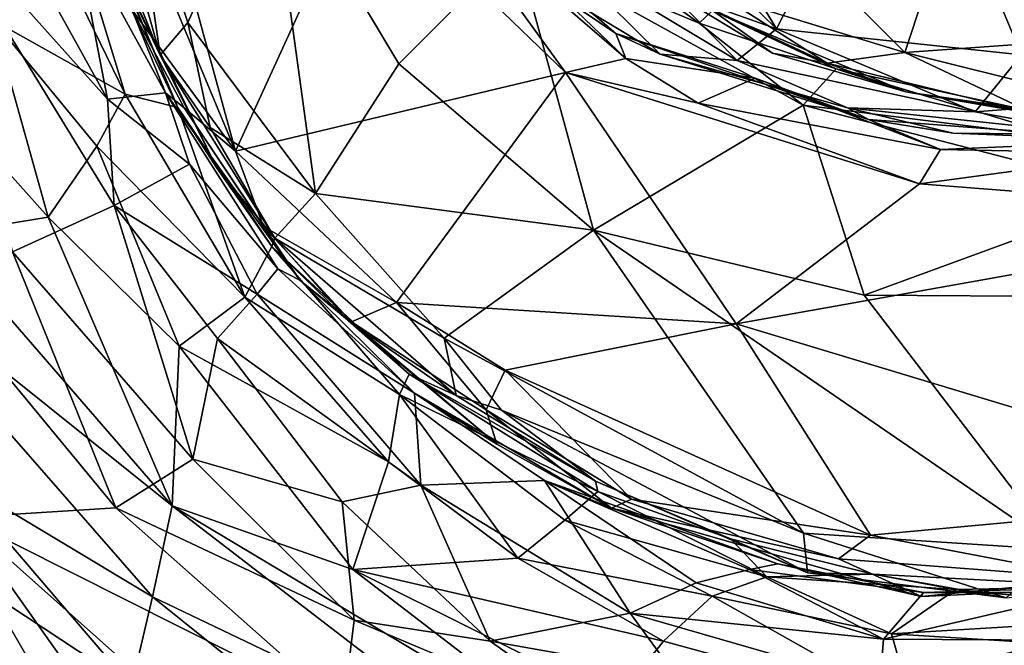
# Model space of a CAD drawing. Extents: x -20 to -9.9, y 4.3 to 9.6.
# Drawn here: x -18 to -17.2, y 4.7 to 5.2 of the extents above; entities that cross this region are included whole.
import ezdxf

# ---------------------------------------------------------------- set-up
doc = ezdxf.new("R2010")
doc.units = 0
doc.header["$MEASUREMENT"] = 0
doc.layers.add('1', color=7, linetype='Continuous')

msp = doc.modelspace()

# ---------------------------------------------------------------- linework, layer by layer
at = {"layer": '1'}
for points in [[(-17.57108, 5.36416, 2.91889), (-17.37315, 5.1704, 2.8933), (-17.50264, 5.38501, 2.95587)], [(-17.27329, 5.36596, 2.99418), (-17.50264, 5.38501, 2.95587), (-17.37315, 5.1704, 2.8933)], [(-17.37315, 5.1704, 2.8933), (-17.18307, 5.15044, 2.90705), (-17.27329, 5.36596, 2.99418)], [(-17.18307, 5.15044, 2.90705), (-17.08589, 5.18126, 2.92745), (-17.27329, 5.36596, 2.99418)], [(-17.45723, 5.20048, 2.87885), (-17.37315, 5.1704, 2.8933), (-17.57108, 5.36416, 2.91889)], [(-17.868, 5.3487, 2.52724), (-17.87838, 5.27989, 2.52994), (-17.79324, 5.07562, 2.52939)], [(-17.69533, 5.28919, 2.52837), (-17.868, 5.3487, 2.52724), (-17.79324, 5.07562, 2.52939)], [(-17.87866, 5.11969, -1.03494), (-17.98157, 5.17731, -1.09259), (-17.98435, 5.33637, -1.05595)], [(-17.87866, 5.11969, -1.03494), (-17.98435, 5.33637, -1.05595), (-17.94426, 5.33378, -0.99589)], [(-17.90444, 5.33676, -0.7041), (-17.8516, 5.15008, -0.73614), (-17.9204, 5.3225, -0.73534)], [(-17.90444, 5.33676, -0.7041), (-17.87403, 5.30682, -0.69722), (-17.8516, 5.15008, -0.73614)], [(-17.94426, 5.33378, -0.99589), (-17.92996, 5.32559, -0.93694), (-17.8379, 5.10954, -0.97236)], [(-17.87866, 5.11969, -1.03494), (-17.94426, 5.33378, -0.99589), (-17.8379, 5.10954, -0.97236)], [(-17.88088, 5.2116, -0.79617), (-17.8379, 5.10954, -0.97236), (-17.92996, 5.32559, -0.93694)], [(-17.9204, 5.3225, -0.73534), (-17.8516, 5.15008, -0.73614), (-17.88088, 5.2116, -0.79617)], [(-17.76832, 5.31376, -0.69828), (-17.83005, 5.17538, -0.69892), (-17.87403, 5.30682, -0.69722)], [(-17.76832, 5.31376, -0.69828), (-17.73101, 5.04261, -0.703), (-17.83005, 5.17538, -0.69892)], [(-17.76832, 5.31376, -0.69828), (-17.66646, 5.14338, -0.70597), (-17.73101, 5.04261, -0.703)], [(-17.76832, 5.31376, -0.69828), (-17.5754, 5.23426, -0.70595), (-17.66646, 5.14338, -0.70597)], [(-17.8516, 5.15008, -0.73614), (-17.87403, 5.30682, -0.69722), (-17.83005, 5.17538, -0.69892)], [(-17.89237, 5.11589, 2.86255), (-17.99567, 5.30152, 2.88189), (-18.03632, 5.2765, 2.92299)], [(-17.89237, 5.11589, 2.86255), (-17.91838, 5.25005, 2.80741), (-17.99567, 5.30152, 2.88189)], [(-17.79324, 5.07562, 2.52939), (-17.53691, 5.13655, 2.53369), (-17.69533, 5.28919, 2.52837)], [(-17.69533, 5.28919, 2.52837), (-17.53691, 5.13655, 2.53369), (-17.63559, 5.27288, 2.54432)], [(-18.03632, 5.2765, 2.92299), (-17.88723, 5.03333, 2.89274), (-17.89237, 5.11589, 2.86255)], [(-18.03632, 5.2765, 2.92299), (-17.96611, 4.99745, 2.94773), (-17.88723, 5.03333, 2.89274)], [(-17.79324, 5.07562, 2.52939), (-17.87838, 5.27989, 2.52994), (-17.87364, 5.18552, 2.54258)], [(-17.49025, 5.14752, 2.56093), (-17.61192, 5.26461, 2.57331), (-17.63559, 5.27288, 2.54432)], [(-17.49025, 5.14752, 2.56093), (-17.63559, 5.27288, 2.54432), (-17.53691, 5.13655, 2.53369)], [(-17.27363, 5.15222, -1.08827), (-17.41466, 5.1954, -1.06156), (-17.39399, 5.27276, -1.14088)], [(-17.39399, 5.27276, -1.14088), (-17.24477, 5.23991, -1.15705), (-17.27363, 5.15222, -1.08827)], [(-17.49795, 5.16689, 2.61145), (-17.56215, 5.21033, 2.75711), (-17.61192, 5.26461, 2.57331)], [(-17.49025, 5.14752, 2.56093), (-17.49795, 5.16689, 2.61145), (-17.61192, 5.26461, 2.57331)], [(-17.91838, 5.25005, 2.80741), (-17.89237, 5.11589, 2.86255), (-17.84741, 5.12095, 2.73497)], [(-17.87364, 5.18552, 2.54258), (-17.91838, 5.25005, 2.80741), (-17.84741, 5.12095, 2.73497)], [(-17.5754, 5.23426, -0.70595), (-17.52907, 5.24414, -0.72843), (-17.43334, 5.17484, -0.72526)], [(-17.43334, 5.17484, -0.72526), (-17.52907, 5.24414, -0.72843), (-17.42286, 5.18477, -0.75689)], [(-17.24477, 5.23991, -1.15705), (-17.14271, 5.16145, -1.11913), (-17.27363, 5.15222, -1.08827)], [(-17.24477, 5.23991, -1.15705), (-17.11166, 5.22637, -1.15839), (-17.14271, 5.16145, -1.11913)], [(-17.66646, 5.14338, -0.70597), (-17.5754, 5.23426, -0.70595), (-17.5152, 5.01434, -0.70966)], [(-17.5754, 5.23426, -0.70595), (-17.35249, 5.11127, -0.71604), (-17.5152, 5.01434, -0.70966)], [(-17.43334, 5.17484, -0.72526), (-17.35249, 5.11127, -0.71604), (-17.5754, 5.23426, -0.70595)], [(-17.54346, 5.2301, 2.84583), (-17.56215, 5.21033, 2.75711), (-17.4635, 5.15082, 2.81155)], [(-17.40384, 5.14586, 2.85867), (-17.54346, 5.2301, 2.84583), (-17.4635, 5.15082, 2.81155)], [(-17.45723, 5.20048, 2.87885), (-17.54346, 5.2301, 2.84583), (-17.40384, 5.14586, 2.85867)], [(-17.8516, 5.15008, -0.73614), (-17.8075, 5.0621, -0.93235), (-17.88088, 5.2116, -0.79617)], [(-17.8379, 5.10954, -0.97236), (-17.88088, 5.2116, -0.79617), (-17.8075, 5.0621, -0.93235)], [(-17.56215, 5.21033, 2.75711), (-17.49795, 5.16689, 2.61145), (-17.4635, 5.15082, 2.81155)], [(-17.33385, 5.1439, -1.02377), (-17.46569, 5.20592, -0.88796), (-17.46671, 5.2054, -1.01855)], [(-17.41466, 5.1954, -1.06156), (-17.33385, 5.1439, -1.02377), (-17.46671, 5.2054, -1.01855)], [(-17.37626, 5.15162, -0.84306), (-17.42286, 5.18477, -0.75689), (-17.46569, 5.20592, -0.88796)], [(-17.37626, 5.15162, -0.84306), (-17.46569, 5.20592, -0.88796), (-17.33385, 5.1439, -1.02377)], [(-17.37315, 5.1704, 2.8933), (-17.45723, 5.20048, 2.87885), (-17.40384, 5.14586, 2.85867)], [(-17.33385, 5.1439, -1.02377), (-17.41466, 5.1954, -1.06156), (-17.27363, 5.15222, -1.08827)], [(-18.08, 5.18271, -1.11736), (-17.98157, 5.17731, -1.09259), (-17.93854, 5.02427, -1.11061)], [(-18.02447, 5.01028, -1.12881), (-18.08, 5.18271, -1.11736), (-17.93854, 5.02427, -1.11061)], [(-17.83295, 5.10918, 2.55956), (-17.79324, 5.07562, 2.52939), (-17.87364, 5.18552, 2.54258)], [(-17.87364, 5.18552, 2.54258), (-17.84741, 5.12095, 2.73497), (-17.83295, 5.10918, 2.55956)], [(-17.42286, 5.18477, -0.75689), (-17.32691, 5.13934, -0.75889), (-17.43334, 5.17484, -0.72526)], [(-17.42286, 5.18477, -0.75689), (-17.27289, 5.12153, -0.83276), (-17.32691, 5.13934, -0.75889)], [(-17.37626, 5.15162, -0.84306), (-17.27289, 5.12153, -0.83276), (-17.42286, 5.18477, -0.75689)], [(-17.93854, 5.02427, -1.11061), (-17.98157, 5.17731, -1.09259), (-17.9008, 5.07941, -1.07613)], [(-17.87866, 5.11969, -1.03494), (-17.9008, 5.07941, -1.07613), (-17.98157, 5.17731, -1.09259)], [(-17.8129, 5.09405, -0.7188), (-17.8516, 5.15008, -0.73614), (-17.83005, 5.17538, -0.69892)], [(-17.73101, 5.04261, -0.703), (-17.8129, 5.09405, -0.7188), (-17.83005, 5.17538, -0.69892)], [(-17.35249, 5.11127, -0.71604), (-17.43334, 5.17484, -0.72526), (-17.32691, 5.13934, -0.75889)], [(-17.49795, 5.16689, 2.61145), (-17.49025, 5.14752, 2.56093), (-17.38978, 5.13226, 2.565)], [(-17.38978, 5.13226, 2.565), (-17.30192, 5.10008, 2.58115), (-17.49795, 5.16689, 2.61145)], [(-17.49795, 5.16689, 2.61145), (-17.30192, 5.10008, 2.58115), (-17.4635, 5.15082, 2.81155)], [(-17.21911, 5.10606, 2.86195), (-17.37315, 5.1704, 2.8933), (-17.40384, 5.14586, 2.85867)], [(-17.37315, 5.1704, 2.8933), (-17.21911, 5.10606, 2.86195), (-17.18307, 5.15044, 2.90705)], [(-17.14271, 5.16145, -1.11913), (-17.15852, 5.12347, -1.07733), (-17.27363, 5.15222, -1.08827)], [(-17.37626, 5.15162, -0.84306), (-17.33385, 5.1439, -1.02377), (-17.27289, 5.12153, -0.83276)], [(-17.17331, 5.10459, -1.02966), (-17.33385, 5.1439, -1.02377), (-17.27363, 5.15222, -1.08827)], [(-17.15852, 5.12347, -1.07733), (-17.17331, 5.10459, -1.02966), (-17.27363, 5.15222, -1.08827)], [(-17.8075, 5.0621, -0.93235), (-17.8516, 5.15008, -0.73614), (-17.7625, 5.00813, -0.73801)], [(-17.8129, 5.09405, -0.7188), (-17.7625, 5.00813, -0.73801), (-17.8516, 5.15008, -0.73614)], [(-17.5152, 5.01434, -0.70966), (-17.73101, 5.04261, -0.703), (-17.66646, 5.14338, -0.70597)], [(-17.53691, 5.13655, 2.53369), (-17.43403, 5.1127, 2.54107), (-17.49025, 5.14752, 2.56093)], [(-17.43403, 5.1127, 2.54107), (-17.38978, 5.13226, 2.565), (-17.49025, 5.14752, 2.56093)], [(-17.4635, 5.15082, 2.81155), (-17.30192, 5.10008, 2.58115), (-17.31806, 5.10926, 2.82537)], [(-17.4635, 5.15082, 2.81155), (-17.31806, 5.10926, 2.82537), (-17.40384, 5.14586, 2.85867)], [(-17.40384, 5.14586, 2.85867), (-17.31806, 5.10926, 2.82537), (-17.21911, 5.10606, 2.86195)], [(-17.17331, 5.10459, -1.02966), (-17.27289, 5.12153, -0.83276), (-17.33385, 5.1439, -1.02377)], [(-17.18307, 5.15044, 2.90705), (-17.21911, 5.10606, 2.86195), (-17.04626, 5.11918, 2.8801)], [(-17.79324, 5.07562, 2.52939), (-17.66809, 4.95815, 2.52391), (-17.53691, 5.13655, 2.53369)], [(-17.53691, 5.13655, 2.53369), (-17.66809, 4.95815, 2.52391), (-17.40447, 4.94172, 2.54115)], [(-17.43403, 5.1127, 2.54107), (-17.53691, 5.13655, 2.53369), (-17.26229, 5.05014, 2.54238)], [(-17.40447, 4.94172, 2.54115), (-17.26229, 5.05014, 2.54238), (-17.53691, 5.13655, 2.53369)], [(-17.15009, 5.08591, -0.72674), (-17.35249, 5.11127, -0.71604), (-17.32691, 5.13934, -0.75889)], [(-17.16112, 5.10346, -0.76273), (-17.32691, 5.13934, -0.75889), (-17.27289, 5.12153, -0.83276)], [(-17.32691, 5.13934, -0.75889), (-17.16112, 5.10346, -0.76273), (-17.15009, 5.08591, -0.72674)], [(-17.38978, 5.13226, 2.565), (-17.43403, 5.1127, 2.54107), (-17.24589, 5.07675, 2.55959)], [(-17.30192, 5.10008, 2.58115), (-17.38978, 5.13226, 2.565), (-17.24589, 5.07675, 2.55959)], [(-17.82878, 5.06551, 2.80417), (-17.84741, 5.12095, 2.73497), (-17.89237, 5.11589, 2.86255)], [(-17.84741, 5.12095, 2.73497), (-17.74322, 4.97547, 2.61491), (-17.83295, 5.10918, 2.55956)], [(-17.84741, 5.12095, 2.73497), (-17.76031, 4.98424, 2.77326), (-17.74322, 4.97547, 2.61491)], [(-17.76031, 4.98424, 2.77326), (-17.84741, 5.12095, 2.73497), (-17.82878, 5.06551, 2.80417)], [(-17.10435, 5.09689, -0.88352), (-17.16112, 5.10346, -0.76273), (-17.27289, 5.12153, -0.83276)], [(-17.10435, 5.09689, -0.88352), (-17.27289, 5.12153, -0.83276), (-17.17331, 5.10459, -1.02966)], [(-17.9008, 5.07941, -1.07613), (-17.87866, 5.11969, -1.03494), (-17.78593, 4.96235, -1.05301)], [(-17.89237, 5.11589, 2.86255), (-17.88723, 5.03333, 2.89274), (-17.82878, 5.06551, 2.80417)], [(-17.87866, 5.11969, -1.03494), (-17.8379, 5.10954, -0.97236), (-17.78593, 4.96235, -1.05301)], [(-17.24589, 5.07675, 2.55959), (-17.43403, 5.1127, 2.54107), (-17.26229, 5.05014, 2.54238)], [(-17.21911, 5.10606, 2.86195), (-17.12262, 5.08838, 2.8411), (-17.04626, 5.11918, 2.8801)], [(-17.8379, 5.10954, -0.97236), (-17.8075, 5.0621, -0.93235), (-17.76501, 5.00156, -0.96472)], [(-17.76501, 5.00156, -0.96472), (-17.78593, 4.96235, -1.05301), (-17.8379, 5.10954, -0.97236)], [(-17.79324, 5.07562, 2.52939), (-17.83295, 5.10918, 2.55956), (-17.77139, 5.01718, 2.54738)], [(-17.77139, 5.01718, 2.54738), (-17.83295, 5.10918, 2.55956), (-17.74322, 4.97547, 2.61491)], [(-17.35249, 5.11127, -0.71604), (-17.30517, 4.96377, -0.71535), (-17.5152, 5.01434, -0.70966)], [(-17.08884, 5.04303, -0.71899), (-17.35249, 5.11127, -0.71604), (-17.15009, 5.08591, -0.72674)], [(-17.08884, 5.04303, -0.71899), (-17.30517, 4.96377, -0.71535), (-17.35249, 5.11127, -0.71604)], [(-17.12262, 5.08838, 2.8411), (-17.31806, 5.10926, 2.82537), (-17.23622, 5.08957, 2.71577)], [(-17.31806, 5.10926, 2.82537), (-17.30192, 5.10008, 2.58115), (-17.23622, 5.08957, 2.71577)], [(-17.12262, 5.08838, 2.8411), (-17.21911, 5.10606, 2.86195), (-17.31806, 5.10926, 2.82537)], [(-17.30192, 5.10008, 2.58115), (-17.08778, 5.08359, 2.60532), (-17.23622, 5.08957, 2.71577)], [(-17.08778, 5.08359, 2.60532), (-17.30192, 5.10008, 2.58115), (-17.24589, 5.07675, 2.55959)], [(-17.8129, 5.09405, -0.7188), (-17.73101, 5.04261, -0.703), (-17.7625, 5.00813, -0.73801)], [(-17.08761, 5.07366, 2.56404), (-17.08778, 5.08359, 2.60532), (-17.24589, 5.07675, 2.55959)], [(-17.23622, 5.08957, 2.71577), (-17.08778, 5.08359, 2.60532), (-17.12262, 5.08838, 2.8411)], [(-17.93854, 5.02427, -1.11061), (-17.9008, 5.07941, -1.07613), (-17.83682, 4.92438, -1.11073)], [(-17.9008, 5.07941, -1.07613), (-17.78593, 4.96235, -1.05301), (-17.83682, 4.92438, -1.11073)], [(-17.77139, 5.01718, 2.54738), (-17.66809, 4.95815, 2.52391), (-17.79324, 5.07562, 2.52939)], [(-17.24589, 5.07675, 2.55959), (-17.26229, 5.05014, 2.54238), (-17.08761, 5.07366, 2.56404)], [(-17.26229, 5.05014, 2.54238), (-16.93784, 5.02494, 2.55982), (-17.08761, 5.07366, 2.56404)], [(-17.88723, 5.03333, 2.89274), (-17.77625, 4.96465, 2.8347), (-17.82878, 5.06551, 2.80417)], [(-17.76031, 4.98424, 2.77326), (-17.82878, 5.06551, 2.80417), (-17.77625, 4.96465, 2.8347)], [(-17.7625, 5.00813, -0.73801), (-17.76501, 5.00156, -0.96472), (-17.8075, 5.0621, -0.93235)], [(-17.26229, 5.05014, 2.54238), (-17.40447, 4.94172, 2.54115), (-16.93784, 5.02494, 2.55982)], [(-17.73101, 5.04261, -0.703), (-17.63117, 4.93054, -0.70973), (-17.7625, 5.00813, -0.73801)], [(-17.5152, 5.01434, -0.70966), (-17.63117, 4.93054, -0.70973), (-17.73101, 5.04261, -0.703)], [(-17.1405, 4.96282, -0.72412), (-17.30517, 4.96377, -0.71535), (-17.08884, 5.04303, -0.71899)], [(-17.96611, 4.99745, 2.94773), (-17.82621, 4.83649, 2.94269), (-17.88723, 5.03333, 2.89274)], [(-17.88723, 5.03333, 2.89274), (-17.82621, 4.83649, 2.94269), (-17.80717, 4.93026, 2.88475)], [(-17.80717, 4.93026, 2.88475), (-17.77625, 4.96465, 2.8347), (-17.88723, 5.03333, 2.89274)], [(-17.84242, 4.80036, -1.15251), (-18.02447, 5.01028, -1.12881), (-17.93854, 5.02427, -1.11061)], [(-17.93854, 5.02427, -1.11061), (-17.83682, 4.92438, -1.11073), (-17.84242, 4.80036, -1.15251)], [(-17.40447, 4.94172, 2.54115), (-16.96408, 4.80872, 2.55429), (-16.93784, 5.02494, 2.55982)], [(-17.74322, 4.97547, 2.61491), (-17.703, 4.94327, 2.54733), (-17.77139, 5.01718, 2.54738)], [(-17.703, 4.94327, 2.54733), (-17.66809, 4.95815, 2.52391), (-17.77139, 5.01718, 2.54738)], [(-17.3522, 4.77918, -0.72441), (-17.63117, 4.93054, -0.70973), (-17.5152, 5.01434, -0.70966)], [(-17.15392, 4.76626, -0.73198), (-17.3522, 4.77918, -0.72441), (-17.5152, 5.01434, -0.70966)], [(-17.15392, 4.76626, -0.73198), (-17.5152, 5.01434, -0.70966), (-17.30517, 4.96377, -0.71535)], [(-18.0995, 5.00615, -1.12486), (-18.02447, 5.01028, -1.12881), (-17.84242, 4.80036, -1.15251)], [(-17.85756, 4.72969, -1.15244), (-18.01331, 4.8232, -1.12916), (-18.0995, 5.00615, -1.12486)], [(-18.0995, 5.00615, -1.12486), (-17.84242, 4.80036, -1.15251), (-17.85756, 4.72969, -1.15244)], [(-17.7625, 5.00813, -0.73801), (-17.70571, 4.94424, -0.80858), (-17.76501, 5.00156, -0.96472)], [(-17.7625, 5.00813, -0.73801), (-17.62199, 4.88607, -0.75429), (-17.70571, 4.94424, -0.80858)], [(-17.62199, 4.88607, -0.75429), (-17.7625, 5.00813, -0.73801), (-17.63117, 4.93054, -0.70973)], [(-17.66582, 4.88686, -1.00331), (-17.78593, 4.96235, -1.05301), (-17.76501, 5.00156, -0.96472)], [(-17.76501, 5.00156, -0.96472), (-17.65834, 4.90254, -0.9325), (-17.66582, 4.88686, -1.00331)], [(-17.70571, 4.94424, -0.80858), (-17.65834, 4.90254, -0.9325), (-17.76501, 5.00156, -0.96472)], [(-17.88607, 4.79893, 2.96281), (-17.96611, 4.99745, 2.94773), (-18.04988, 4.99699, 2.9677)], [(-18.00547, 4.79136, 2.95786), (-17.88607, 4.79893, 2.96281), (-18.04988, 4.99699, 2.9677)], [(-17.82621, 4.83649, 2.94269), (-17.96611, 4.99745, 2.94773), (-17.88607, 4.79893, 2.96281)], [(-17.6543, 4.88791, 2.75725), (-17.76031, 4.98424, 2.77326), (-17.77625, 4.96465, 2.8347)], [(-17.76031, 4.98424, 2.77326), (-17.6543, 4.88791, 2.75725), (-17.74322, 4.97547, 2.61491)], [(-17.59038, 4.84834, 2.56577), (-17.74322, 4.97547, 2.61491), (-17.6543, 4.88791, 2.75725)], [(-17.703, 4.94327, 2.54733), (-17.74322, 4.97547, 2.61491), (-17.59038, 4.84834, 2.56577)], [(-17.78593, 4.96235, -1.05301), (-17.67434, 4.83442, -1.08257), (-17.83682, 4.92438, -1.11073)], [(-17.80717, 4.93026, 2.88475), (-17.64927, 4.81633, 2.8543), (-17.77625, 4.96465, 2.8347)], [(-17.66582, 4.88686, -1.00331), (-17.67434, 4.83442, -1.08257), (-17.78593, 4.96235, -1.05301)], [(-17.64927, 4.81633, 2.8543), (-17.6543, 4.88791, 2.75725), (-17.77625, 4.96465, 2.8347)], [(-17.15392, 4.76626, -0.73198), (-17.30517, 4.96377, -0.71535), (-17.1405, 4.96282, -0.72412)], [(-17.66809, 4.95815, 2.52391), (-17.703, 4.94327, 2.54733), (-17.59865, 4.8749, 2.53398)], [(-17.59865, 4.8749, 2.53398), (-17.58372, 4.90564, 2.52272), (-17.66809, 4.95815, 2.52391)], [(-17.58372, 4.90564, 2.52272), (-17.40447, 4.94172, 2.54115), (-17.66809, 4.95815, 2.52391)], [(-17.62199, 4.88607, -0.75429), (-17.65834, 4.90254, -0.9325), (-17.70571, 4.94424, -0.80858)], [(-17.59865, 4.8749, 2.53398), (-17.703, 4.94327, 2.54733), (-17.59038, 4.84834, 2.56577)], [(-17.58372, 4.90564, 2.52272), (-17.30032, 4.77764, 2.54283), (-17.40447, 4.94172, 2.54115)], [(-17.40447, 4.94172, 2.54115), (-17.30032, 4.77764, 2.54283), (-16.96408, 4.80872, 2.55429)], [(-17.7104, 4.80353, 2.90685), (-17.80717, 4.93026, 2.88475), (-17.82621, 4.83649, 2.94269)], [(-17.64927, 4.81633, 2.8543), (-17.80717, 4.93026, 2.88475), (-17.7104, 4.80353, 2.90685)], [(-17.63117, 4.93054, -0.70973), (-17.3522, 4.77918, -0.72441), (-17.58665, 4.8747, -0.72807)], [(-17.58665, 4.8747, -0.72807), (-17.62199, 4.88607, -0.75429), (-17.63117, 4.93054, -0.70973)], [(-17.84242, 4.80036, -1.15251), (-17.83682, 4.92438, -1.11073), (-17.70214, 4.75111, -1.14721)], [(-17.67434, 4.83442, -1.08257), (-17.70214, 4.75111, -1.14721), (-17.83682, 4.92438, -1.11073)], [(-17.51197, 4.81163, -0.94723), (-17.66582, 4.88686, -1.00331), (-17.65834, 4.90254, -0.9325)], [(-17.65834, 4.90254, -0.9325), (-17.62199, 4.88607, -0.75429), (-17.51377, 4.81943, -0.78864)], [(-17.65834, 4.90254, -0.9325), (-17.51377, 4.81943, -0.78864), (-17.51197, 4.81163, -0.94723)], [(-17.48581, 4.80556, 2.54488), (-17.58372, 4.90564, 2.52272), (-17.59865, 4.8749, 2.53398)], [(-17.58372, 4.90564, 2.52272), (-17.48581, 4.80556, 2.54488), (-17.30032, 4.77764, 2.54283)], [(-17.66582, 4.88686, -1.00331), (-17.57411, 4.75989, -1.09899), (-17.67434, 4.83442, -1.08257)], [(-17.51197, 4.81163, -0.94723), (-17.53753, 4.78921, -1.03726), (-17.66582, 4.88686, -1.00331)], [(-17.53753, 4.78921, -1.03726), (-17.57411, 4.75989, -1.09899), (-17.66582, 4.88686, -1.00331)], [(-17.55319, 4.81994, 2.75693), (-17.50123, 4.79848, 2.56663), (-17.6543, 4.88791, 2.75725)], [(-17.64927, 4.81633, 2.8543), (-17.55319, 4.81994, 2.75693), (-17.6543, 4.88791, 2.75725)], [(-17.6543, 4.88791, 2.75725), (-17.50123, 4.79848, 2.56663), (-17.59038, 4.84834, 2.56577)], [(-17.58665, 4.8747, -0.72807), (-17.51377, 4.81943, -0.78864), (-17.62199, 4.88607, -0.75429)], [(-17.50123, 4.79848, 2.56663), (-17.48581, 4.80556, 2.54488), (-17.59865, 4.8749, 2.53398)], [(-17.59038, 4.84834, 2.56577), (-17.50123, 4.79848, 2.56663), (-17.59865, 4.8749, 2.53398)], [(-17.34912, 4.74838, -0.75274), (-17.51377, 4.81943, -0.78864), (-17.58665, 4.8747, -0.72807)], [(-17.58665, 4.8747, -0.72807), (-17.3522, 4.77918, -0.72441), (-17.34912, 4.74838, -0.75274)], [(-17.88607, 4.79893, 2.96281), (-17.70107, 4.71163, 2.95584), (-17.82621, 4.83649, 2.94269)], [(-17.82621, 4.83649, 2.94269), (-17.70107, 4.71163, 2.95584), (-17.7104, 4.80353, 2.90685)], [(-17.70214, 4.75111, -1.14721), (-17.67434, 4.83442, -1.08257), (-17.57411, 4.75989, -1.09899)], [(-17.87374, 4.66041, -1.12468), (-18.01331, 4.8232, -1.12916), (-17.85756, 4.72969, -1.15244)], [(-17.87374, 4.66041, -1.12468), (-17.98393, 4.73289, -1.10101), (-18.01331, 4.8232, -1.12916)], [(-17.59546, 4.69535, 2.94688), (-17.64927, 4.81633, 2.8543), (-17.7104, 4.80353, 2.90685)], [(-17.64927, 4.81633, 2.8543), (-17.4867, 4.71718, 2.89632), (-17.55319, 4.81994, 2.75693)], [(-17.59546, 4.69535, 2.94688), (-17.4867, 4.71718, 2.89632), (-17.64927, 4.81633, 2.8543)], [(-17.3721, 4.75534, 2.69973), (-17.55319, 4.81994, 2.75693), (-17.39432, 4.75109, 2.77518)], [(-17.3721, 4.75534, 2.69973), (-17.50123, 4.79848, 2.56663), (-17.55319, 4.81994, 2.75693)], [(-17.39432, 4.75109, 2.77518), (-17.55319, 4.81994, 2.75693), (-17.43556, 4.74058, 2.83618)], [(-17.55319, 4.81994, 2.75693), (-17.4867, 4.71718, 2.89632), (-17.43556, 4.74058, 2.83618)], [(-17.51197, 4.81163, -0.94723), (-17.51377, 4.81943, -0.78864), (-17.40898, 4.77483, -0.87431)], [(-17.51377, 4.81943, -0.78864), (-17.34912, 4.74838, -0.75274), (-17.40898, 4.77483, -0.87431)], [(-17.51197, 4.81163, -0.94723), (-17.38081, 4.74531, -1.00648), (-17.53753, 4.78921, -1.03726)], [(-17.38081, 4.74531, -1.00648), (-17.51197, 4.81163, -0.94723), (-17.40898, 4.77483, -0.87431)], [(-17.30032, 4.77764, 2.54283), (-17.12257, 4.74369, 2.56098), (-16.96408, 4.80872, 2.55429)], [(-17.85756, 4.72969, -1.15244), (-17.84242, 4.80036, -1.15251), (-17.57323, 4.59365, -1.17159)], [(-17.49962, 4.59546, -1.17145), (-17.84242, 4.80036, -1.15251), (-17.70214, 4.75111, -1.14721)], [(-17.84242, 4.80036, -1.15251), (-17.49962, 4.59546, -1.17145), (-17.57323, 4.59365, -1.17159)], [(-17.70107, 4.71163, 2.95584), (-17.59546, 4.69535, 2.94688), (-17.7104, 4.80353, 2.90685)], [(-17.325, 4.75926, 2.5466), (-17.48581, 4.80556, 2.54488), (-17.50123, 4.79848, 2.56663)], [(-17.30032, 4.77764, 2.54283), (-17.48581, 4.80556, 2.54488), (-17.325, 4.75926, 2.5466)], [(-17.70952, 4.64269, 2.96635), (-17.88607, 4.79893, 2.96281), (-18.00547, 4.79136, 2.95786)], [(-17.70107, 4.71163, 2.95584), (-17.88607, 4.79893, 2.96281), (-17.70952, 4.64269, 2.96635)], [(-17.325, 4.75926, 2.5466), (-17.50123, 4.79848, 2.56663), (-17.26069, 4.73013, 2.58361)], [(-17.26069, 4.73013, 2.58361), (-17.50123, 4.79848, 2.56663), (-17.3721, 4.75534, 2.69973)], [(-17.86539, 4.59329, 2.93619), (-18.00547, 4.79136, 2.95786), (-18.00352, 4.68905, 2.92763)], [(-17.70952, 4.64269, 2.96635), (-18.00547, 4.79136, 2.95786), (-17.79441, 4.60367, 2.95826)], [(-17.86539, 4.59329, 2.93619), (-17.79441, 4.60367, 2.95826), (-18.00547, 4.79136, 2.95786)], [(-17.57411, 4.75989, -1.09899), (-17.53753, 4.78921, -1.03726), (-17.42319, 4.73018, -1.0651)], [(-17.42319, 4.73018, -1.0651), (-17.53753, 4.78921, -1.03726), (-17.38081, 4.74531, -1.00648)], [(-17.1949, 4.72901, -0.75914), (-17.3522, 4.77918, -0.72441), (-17.15392, 4.76626, -0.73198)], [(-17.1949, 4.72901, -0.75914), (-17.34912, 4.74838, -0.75274), (-17.3522, 4.77918, -0.72441)], [(-17.12257, 4.74369, 2.56098), (-17.30032, 4.77764, 2.54283), (-17.325, 4.75926, 2.5466)], [(-17.40898, 4.77483, -0.87431), (-17.34912, 4.74838, -0.75274), (-17.29832, 4.74743, -0.91531)], [(-17.38081, 4.74531, -1.00648), (-17.40898, 4.77483, -0.87431), (-17.29832, 4.74743, -0.91531)], [(-17.57411, 4.75989, -1.09899), (-17.46104, 4.69528, -1.11595), (-17.70214, 4.75111, -1.14721)], [(-17.42319, 4.73018, -1.0651), (-17.46104, 4.69528, -1.11595), (-17.57411, 4.75989, -1.09899)], [(-17.3721, 4.75534, 2.69973), (-17.39432, 4.75109, 2.77518), (-17.25902, 4.73308, 2.76278)], [(-17.25902, 4.73308, 2.76278), (-17.26069, 4.73013, 2.58361), (-17.3721, 4.75534, 2.69973)], [(-17.12257, 4.74369, 2.56098), (-17.325, 4.75926, 2.5466), (-17.26069, 4.73013, 2.58361)], [(-17.4976, 4.64912, -1.15349), (-17.49962, 4.59546, -1.17145), (-17.70214, 4.75111, -1.14721)], [(-17.4976, 4.64912, -1.15349), (-17.70214, 4.75111, -1.14721), (-17.46104, 4.69528, -1.11595)], [(-17.43556, 4.74058, 2.83618), (-17.29012, 4.6969, 2.8818), (-17.39432, 4.75109, 2.77518)], [(-17.39432, 4.75109, 2.77518), (-17.29012, 4.6969, 2.8818), (-17.25902, 4.73308, 2.76278)], [(-17.38081, 4.74531, -1.00648), (-17.29832, 4.74743, -0.91531), (-17.23394, 4.73547, -0.97329)], [(-17.1949, 4.72901, -0.75914), (-17.29832, 4.74743, -0.91531), (-17.34912, 4.74838, -0.75274)], [(-17.23394, 4.73547, -0.97329), (-17.29832, 4.74743, -0.91531), (-17.11742, 4.73784, -0.95006)], [(-17.1949, 4.72901, -0.75914), (-17.11742, 4.73784, -0.95006), (-17.29832, 4.74743, -0.91531)], [(-17.29012, 4.6969, 2.8818), (-17.43556, 4.74058, 2.83618), (-17.4867, 4.71718, 2.89632)], [(-17.28393, 4.70095, -1.07908), (-17.42319, 4.73018, -1.0651), (-17.38081, 4.74531, -1.00648)], [(-17.23394, 4.73547, -0.97329), (-17.28393, 4.70095, -1.07908), (-17.38081, 4.74531, -1.00648)], [(-17.12257, 4.74369, 2.56098), (-17.26069, 4.73013, 2.58361), (-17.06388, 4.73903, 2.59552)], [(-17.26069, 4.73013, 2.58361), (-17.25902, 4.73308, 2.76278), (-17.06388, 4.73903, 2.59552)], [(-17.06388, 4.73903, 2.59552), (-17.25902, 4.73308, 2.76278), (-17.13376, 4.73306, 2.79779)], [(-17.91101, 4.60714, -1.05176), (-18.03, 4.70621, -1.03026), (-17.98393, 4.73289, -1.10101)], [(-17.87374, 4.66041, -1.12468), (-17.91101, 4.60714, -1.05176), (-17.98393, 4.73289, -1.10101)], [(-17.13376, 4.73306, 2.79779), (-17.25902, 4.73308, 2.76278), (-17.29012, 4.6969, 2.8818)], [(-17.29012, 4.6969, 2.8818), (-17.15333, 4.69619, 2.89209), (-17.13376, 4.73306, 2.79779)], [(-17.03819, 4.7157, -1.06868), (-17.28393, 4.70095, -1.07908), (-17.23394, 4.73547, -0.97329)], [(-17.03819, 4.7157, -1.06868), (-17.23394, 4.73547, -0.97329), (-17.11742, 4.73784, -0.95006)], [(-17.6641, 4.57453, -1.15974), (-17.87374, 4.66041, -1.12468), (-17.85756, 4.72969, -1.15244)], [(-17.85756, 4.72969, -1.15244), (-17.57323, 4.59365, -1.17159), (-17.6641, 4.57453, -1.15974)], [(-17.46104, 4.69528, -1.11595), (-17.42319, 4.73018, -1.0651), (-17.26727, 4.64238, -1.14279)], [(-17.26727, 4.64238, -1.14279), (-17.42319, 4.73018, -1.0651), (-17.28393, 4.70095, -1.07908)], [(-17.4867, 4.71718, 2.89632), (-17.59546, 4.69535, 2.94688), (-17.45251, 4.66995, 2.9398)], [(-17.4867, 4.71718, 2.89632), (-17.29307, 4.66122, 2.93359), (-17.29012, 4.6969, 2.8818)], [(-17.45251, 4.66995, 2.9398), (-17.29307, 4.66122, 2.93359), (-17.4867, 4.71718, 2.89632)], [(-17.01236, 4.68414, -1.12758), (-17.28393, 4.70095, -1.07908), (-17.03819, 4.7157, -1.06868)], [(-17.49745, 4.62584, 2.96452), (-17.70107, 4.71163, 2.95584), (-17.70952, 4.64269, 2.96635)], [(-17.49745, 4.62584, 2.96452), (-17.59546, 4.69535, 2.94688), (-17.70107, 4.71163, 2.95584)], [(-18.03, 4.70621, -1.03026), (-17.91101, 4.60714, -1.05176), (-17.9675, 4.60502, -0.95654)], [(-17.28393, 4.70095, -1.07908), (-17.01236, 4.68414, -1.12758), (-17.26727, 4.64238, -1.14279)], [(-17.49745, 4.62584, 2.96452), (-17.45251, 4.66995, 2.9398), (-17.59546, 4.69535, 2.94688)], [(-17.26727, 4.64238, -1.14279), (-17.4976, 4.64912, -1.15349), (-17.46104, 4.69528, -1.11595)], [(-17.29307, 4.66122, 2.93359), (-17.15333, 4.69619, 2.89209), (-17.29012, 4.6969, 2.8818)], [(-17.14956, 4.65378, 2.94298), (-17.15333, 4.69619, 2.89209), (-17.29307, 4.66122, 2.93359)]]:
    msp.add_3dface(points, dxfattribs=at)

doc.saveas('drawing.dxf')
